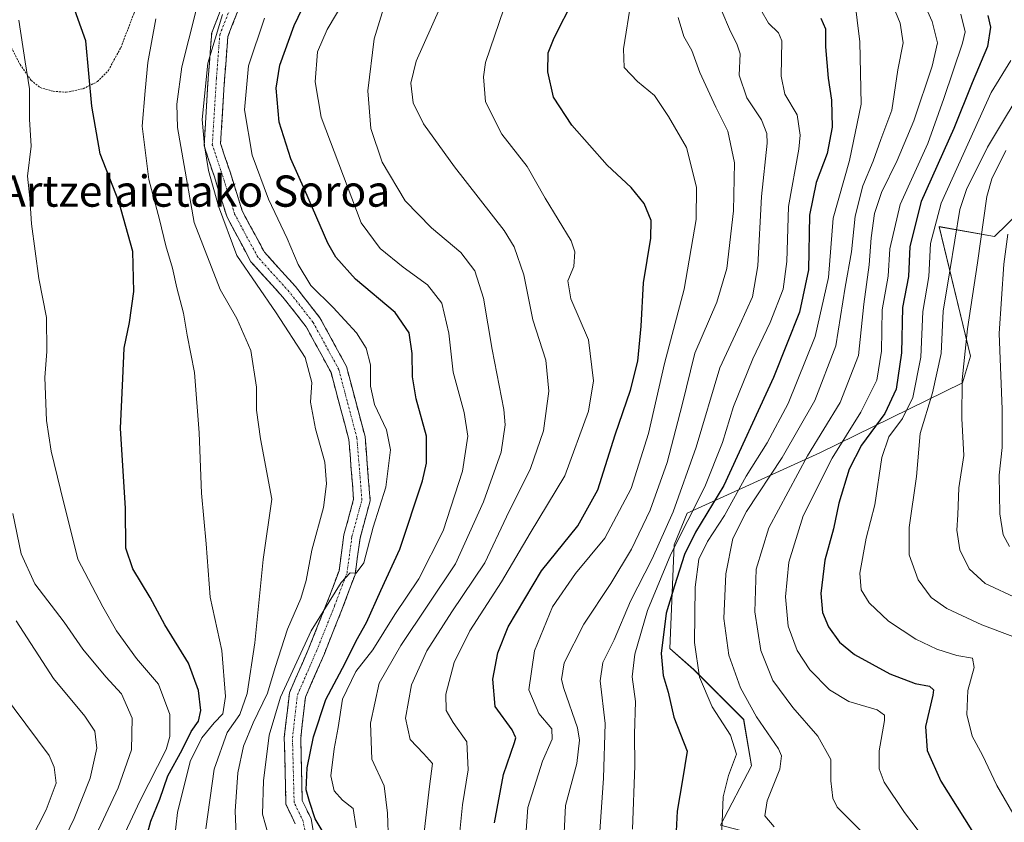
# Model space of a CAD drawing. Units: metres. Extents: x 593198 to 596627, y 4773024 to 4775384.
# Drawn here: x 593656 to 593908, y 4773527 to 4773733 of the extents above; entities that cross this region are included whole.
import ezdxf
from ezdxf.enums import TextEntityAlignment as Align

# ---------------------------------------------------------------- set-up
doc = ezdxf.new("R2010")
doc.units = ezdxf.units.M
doc.header["$MEASUREMENT"] = 0
for name, pattern in [('TRAZO_Y_PUNTO', [1, 0.5, -0.25, 0, -0.25]), ('TRAZOS', [0.75, 0.5, -0.25]), ('TRAZOSX2', [1.5, 1, -0.5])]:
    doc.linetypes.add(name, pattern=pattern)
for name, color, linetype, lineweight in [('Alambrada', 19, 'TRAZOS', 0), ('Arbolado forestal CxS', 92, 'Continuous', 0), ('Camino', 19, 'TRAZOSX2', 0), ('Camino Cxs', 19, 'Continuous', 0), ('Camino eje', 19, 'TRAZO_Y_PUNTO', 0), ('Curva de nivel maestra', 36, 'Continuous', 30), ('Curva de nivel normal', 36, 'Continuous', 0), ('Matorral CxS', 135, 'Continuous', 0), ('Texto cartográfico', 19, 'Continuous', 0)]:
    doc.layers.add(name, color=color, linetype=linetype, lineweight=lineweight)
doc.styles.add('Arial', font='txt', dxfattribs={"height": 0.2})

# ---------------------------------------------------------------- blocks, each defined once
blk = doc.blocks.new('*U152')
at = {"layer": 'Arbolado forestal CxS', "color": 92, "linetype": 'Continuous', "lineweight": 0}
blk.add_polyline3d([(593912.1687, 4773683.5977, 749.0184), (593905.7039, 4773677.2311, 744.7589), (593891.4797, 4773679.7651, 733.9286), (593899.4987, 4773646.6041, 742.4498), (593897.4839, 4773639.7443, 741.492), (593860.9379, 4773621.8261, 720.7924), (593826.9753, 4773606.3547, 699.7651), (593823.6687, 4773598.2711, 700.3959), (593822.5163, 4773571.6807, 702.8691), (593828.6463, 4773566.3151, 705.2117), (593841.4545, 4773553.5159, 708.0254), (593843.4355, 4773541.6291, 708.6996), (593835.5423, 4773526.4551, 705.8239)], dxfattribs=at)
blk = doc.blocks.new('*U183')
at = {"layer": 'Curva de nivel normal', "color": 36, "linetype": 'Continuous', "lineweight": 0}
blk.add_polyline3d([(593804.55, 4773523.63, 690), (593805.6, 4773538.47, 690), (593805.96, 4773552.52, 690), (593804.67, 4773563.42, 690), (593805.4, 4773568.14, 690), (593808.28, 4773573.91, 690), (593812.46, 4773583.84, 690), (593818, 4773594.69, 690), (593823.43, 4773606.74, 690), (593829.26, 4773623.27, 690), (593835.36, 4773643.6, 690), (593840.49, 4773654.63, 690), (593843.74, 4773661.82, 690), (593845.05, 4773669.73, 690), (593846.05, 4773687.48, 690), (593847.49, 4773701.14, 690), (593847.4, 4773703.66, 690), (593846.02, 4773707.14, 690), (593842.3, 4773712.75, 690), (593840.31, 4773718.56, 690), (593840.55, 4773724, 690), (593839.7, 4773726.57, 690), (593838.12, 4773729.72, 690), (593835.62, 4773735.56, 690)], dxfattribs=at)
blk = doc.blocks.new('*U188')
at = {"layer": 'Curva de nivel normal', "color": 36, "linetype": 'Continuous', "lineweight": 0}
blk.add_polyline3d([(593768.4, 4773521.45, 670), (593769.49, 4773531.68, 670), (593770.9, 4773540.59, 670), (593770.58, 4773547.78, 670), (593767.02, 4773552.71, 670), (593765.24, 4773555.83, 670), (593765.22, 4773559.98, 670), (593767.34, 4773568.15, 670), (593771.32, 4773576.22, 670), (593779.46, 4773588.78, 670), (593786.81, 4773601.29, 670), (593795.63, 4773615.93, 670), (593801.72, 4773632.54, 670), (593803.03, 4773640.24, 670), (593801.71, 4773650.81, 670), (593797.19, 4773661.32, 670), (593796.45, 4773665.91, 670), (593797.94, 4773669.57, 670), (593798.18, 4773673.33, 670), (593797.26, 4773676.1, 670), (593790.64, 4773687.04, 670), (593786.03, 4773695.16, 670), (593779.54, 4773703.42, 670), (593775.38, 4773711.73, 670), (593774.87, 4773718.15, 670), (593775.36, 4773721.85, 670), (593780.01, 4773735.54, 670)], dxfattribs=at)
blk = doc.blocks.new('*U191')
at = {"layer": 'Curva de nivel normal', "color": 36, "linetype": 'Continuous', "lineweight": 0}
blk.add_polyline3d([(593795.23, 4773519.31, 685), (593795.81, 4773531.46, 685), (593798.75, 4773542.28, 685), (593799.43, 4773548.23, 685), (593798.94, 4773551.37, 685), (593795.39, 4773561.46, 685), (593794.81, 4773563.79, 685), (593795.48, 4773568.02, 685), (593800.52, 4773577.96, 685), (593807.47, 4773588.36, 685), (593812.72, 4773597.15, 685), (593817.51, 4773607.12, 685), (593821.89, 4773619.33, 685), (593825.72, 4773634.09, 685), (593828.98, 4773647.33, 685), (593834.58, 4773660.45, 685), (593837.13, 4773669.06, 685), (593838.86, 4773683.81, 685), (593839.09, 4773696.14, 685), (593837.39, 4773704.23, 685), (593834.3, 4773710.41, 685), (593830.25, 4773719.26, 685), (593828.21, 4773724.89, 685), (593826.09, 4773728.44, 685), (593824.65, 4773733.33, 685)], dxfattribs=at)
blk = doc.blocks.new('*U194')
at = {"layer": 'Curva de nivel normal', "color": 36, "linetype": 'Continuous', "lineweight": 0}
blk.add_polyline3d([(593909.55, 4773597.81, 745), (593907.92, 4773600.81, 745), (593907.01, 4773606.18, 745), (593906.86, 4773616.13, 745), (593907.65, 4773623.18, 745), (593907.61, 4773632.98, 745), (593906.86, 4773652.44, 745), (593908.09, 4773670.14, 745), (593909.09, 4773677.81, 745)], dxfattribs=at)
blk = doc.blocks.new('*U196')
at = {"layer": 'Curva de nivel normal', "color": 36, "linetype": 'Continuous', "lineweight": 0}
blk.add_polyline3d([(593681.12, 4773520.38, 620), (593686.93, 4773532.81, 620), (593693.55, 4773545.82, 620), (593694.52, 4773549.19, 620), (593694.52, 4773554.83, 620), (593691.62, 4773562.53, 620), (593686, 4773569.16, 620), (593680.85, 4773576.2, 620), (593677.34, 4773582.35, 620), (593670.92, 4773594.58, 620), (593666.53, 4773612.45, 620), (593664.09, 4773622.29, 620), (593662.93, 4773630.1, 620), (593662.52, 4773641.14, 620), (593662.99, 4773647.81, 620), (593662.94, 4773656.48, 620), (593660.92, 4773666.48, 620), (593659.08, 4773680.48, 620), (593658.62, 4773687.04, 620), (593658.06, 4773692.71, 620), (593658.97, 4773700.38, 620), (593658.54, 4773707.32, 620), (593658.57, 4773715.05, 620), (593657.42, 4773721.97, 620), (593655.82, 4773732.64, 620)], dxfattribs=at)
blk = doc.blocks.new('*U197')
at = {"layer": 'Curva de nivel normal', "color": 36, "linetype": 'Continuous', "lineweight": 0}
blk.add_polyline3d([(593845.84, 4773735.34, 695), (593847.83, 4773731.91, 695), (593850.38, 4773729.42, 695), (593851.26, 4773727.34, 695), (593851.09, 4773718.36, 695), (593852.03, 4773713.68, 695), (593855.15, 4773708.4, 695), (593855.92, 4773703.21, 695), (593855.58, 4773699.66, 695), (593852.97, 4773684.9, 695), (593852.47, 4773670.81, 695), (593851.54, 4773663.77, 695), (593848.25, 4773655.18, 695), (593843.83, 4773645.94, 695), (593838.82, 4773633.7, 695), (593836, 4773624.44, 695), (593831.55, 4773613.15, 695), (593822.83, 4773595.88, 695), (593816.85, 4773581.41, 695), (593813.59, 4773570.22, 695), (593812.94, 4773564.48, 695), (593813.72, 4773558.14, 695), (593813.52, 4773549.78, 695), (593813.59, 4773541.67, 695), (593812.98, 4773525.45, 695)], dxfattribs=at)
blk = doc.blocks.new('*U199')
at = {"layer": 'Curva de nivel normal', "color": 36, "linetype": 'Continuous', "lineweight": 0}
blk.add_polyline3d([(593655.13, 4773578.76, 610), (593664.74, 4773564.02, 610), (593672.78, 4773554.35, 610), (593675.28, 4773550.54, 610), (593675.78, 4773546.15, 610), (593674.09, 4773538.49, 610), (593670, 4773528.15, 610), (593664.48, 4773516.63, 610)], dxfattribs=at)
blk = doc.blocks.new('*U201')
at = {"layer": 'Curva de nivel normal', "color": 36, "linetype": 'Continuous', "lineweight": 0}
blk.add_polyline3d([(593914.8, 4773718.33, 735), (593903.87, 4773700.14, 735), (593898.48, 4773689.33, 735), (593896.8, 4773684.14, 735), (593894.26, 4773668.48, 735), (593892.5, 4773658.14, 735), (593892.02, 4773647.26, 735), (593889.81, 4773637.24, 735), (593886.64, 4773626.75, 735), (593885.69, 4773615.77, 735), (593883.8, 4773602.7, 735), (593883.83, 4773595.7, 735), (593886.12, 4773589.29, 735), (593889.43, 4773584.77, 735), (593893.46, 4773581.92, 735), (593902.43, 4773577.73, 735), (593910.4, 4773574.76, 735)], dxfattribs=at)
blk = doc.blocks.new('*U202')
at = {"layer": 'Curva de nivel normal', "color": 36, "linetype": 'Continuous', "lineweight": 0}
blk.add_polyline3d([(593908.59, 4773699.32, 740), (593904.99, 4773692.01, 740), (593903.72, 4773687.53, 740), (593901.37, 4773670.5, 740), (593898.77, 4773653.58, 740), (593897.41, 4773640.54, 740), (593897.33, 4773630.66, 740), (593897.81, 4773621.14, 740), (593896.56, 4773612.86, 740), (593896.26, 4773605.94, 740), (593896.06, 4773602.02, 740), (593896.83, 4773596.94, 740), (593899.17, 4773592.09, 740), (593903.29, 4773588.36, 740), (593911.73, 4773584.44, 740)], dxfattribs=at)
blk = doc.blocks.new('*U211')
at = {"layer": 'Curva de nivel normal', "color": 36, "linetype": 'Continuous', "lineweight": 0}
blk.add_polyline3d([(593884.9, 4773743.02, 715), (593889.7, 4773732.36, 715), (593891.06, 4773726.89, 715), (593889.73, 4773720.89, 715), (593885.04, 4773706.92, 715), (593880.79, 4773696.72, 715), (593876.73, 4773688.56, 715), (593874.93, 4773683.14, 715), (593874.09, 4773676.91, 715), (593873.63, 4773670.02, 715), (593872.21, 4773659.89, 715), (593870.85, 4773646.76, 715), (593866.2, 4773634.72, 715), (593857.82, 4773621.02, 715), (593847.9, 4773602.64, 715), (593844.62, 4773592, 715), (593844.32, 4773581.07, 715), (593845.81, 4773571.22, 715), (593848.95, 4773563.49, 715), (593854.04, 4773556.57, 715), (593860.47, 4773549.21, 715), (593863.76, 4773543.27, 715), (593863.75, 4773537.78, 715), (593864.31, 4773533.33, 715), (593865.38, 4773531.03, 715), (593871.81, 4773524.68, 715)], dxfattribs=at)
blk = doc.blocks.new('*U212')
at = {"layer": 'Curva de nivel normal', "color": 36, "linetype": 'Continuous', "lineweight": 0}
blk.add_polyline3d([(593878.56, 4773739.27, 710), (593881.56, 4773731.9, 710), (593882.33, 4773726.9, 710), (593880.97, 4773719.91, 710), (593879.4, 4773709.63, 710), (593876.55, 4773702.1, 710), (593874.62, 4773696.58, 710), (593871.98, 4773690.26, 710), (593870.01, 4773682.42, 710), (593869.06, 4773673.35, 710), (593867.42, 4773664.23, 710), (593865.07, 4773649.21, 710), (593859.67, 4773635.25, 710), (593851.3, 4773620.6, 710), (593842.16, 4773606.82, 710), (593838.64, 4773599.9, 710), (593836.88, 4773590.81, 710), (593836.38, 4773579.4, 710), (593837.62, 4773569.98, 710), (593840.64, 4773561.66, 710), (593844.78, 4773554.22, 710), (593850.34, 4773546.04, 710), (593851.17, 4773544.25, 710), (593850.7, 4773540.8, 710), (593847.46, 4773532.72, 710), (593846.89, 4773528.83, 710), (593849.28, 4773526.05, 710)], dxfattribs=at)
blk = doc.blocks.new('*U215')
at = {"layer": 'Curva de nivel normal', "color": 36, "linetype": 'Continuous', "lineweight": 0}
blk.add_polyline3d([(593785.55, 4773522.7, 680), (593786.15, 4773530.97, 680), (593789.96, 4773542.82, 680), (593792.4, 4773548.49, 680), (593792.37, 4773551.15, 680), (593789.04, 4773555.06, 680), (593786.42, 4773561.11, 680), (593787.92, 4773571.11, 680), (593792.52, 4773582.37, 680), (593798.4, 4773590.91, 680), (593805.94, 4773599.96, 680), (593812.67, 4773612.69, 680), (593817.09, 4773626.82, 680), (593821.14, 4773644.73, 680), (593826.18, 4773663.75, 680), (593829.28, 4773681.63, 680), (593829.4, 4773689.88, 680), (593826.78, 4773700.02, 680), (593822.17, 4773707.99, 680), (593818.66, 4773713.34, 680), (593814.28, 4773716.94, 680), (593810.86, 4773720.51, 680), (593810.66, 4773725.29, 680), (593812.66, 4773737.65, 680)], dxfattribs=at)
blk = doc.blocks.new('*U216')
at = {"layer": 'Curva de nivel normal', "color": 36, "linetype": 'Continuous', "lineweight": 0}
blk.add_polyline3d([(593759.48, 4773523.17, 665), (593761.04, 4773536.34, 665), (593761.76, 4773542.25, 665), (593759.49, 4773544.8, 665), (593756.07, 4773548.43, 665), (593754.82, 4773553.84, 665), (593756.37, 4773562.43, 665), (593760.29, 4773571.07, 665), (593766.76, 4773581.13, 665), (593775.13, 4773593.61, 665), (593780.72, 4773605.45, 665), (593786.85, 4773617.84, 665), (593790.16, 4773627.43, 665), (593791.53, 4773637.62, 665), (593790.76, 4773645.57, 665), (593787.45, 4773655.91, 665), (593785.12, 4773667.47, 665), (593782.71, 4773674.56, 665), (593780.14, 4773678.82, 665), (593767.42, 4773695.1, 665), (593759.45, 4773706.13, 665), (593756.8, 4773711.5, 665), (593756.23, 4773716.55, 665), (593757.6, 4773722.2, 665), (593763.65, 4773735.7, 665)], dxfattribs=at)
blk = doc.blocks.new('*U220')
at = {"layer": 'Curva de nivel normal', "color": 36, "linetype": 'Continuous', "lineweight": 0}
blk.add_polyline3d([(593869.21, 4773743.2, 705), (593871.19, 4773727.14, 705), (593871.5, 4773711.14, 705), (593868.53, 4773696.7, 705), (593864.4, 4773681.95, 705), (593863.14, 4773666.72, 705), (593859.78, 4773651.66, 705), (593852.81, 4773634.46, 705), (593847.47, 4773624.36, 705), (593842.07, 4773615.86, 705), (593836.51, 4773605.77, 705), (593832.23, 4773599.15, 705), (593829.99, 4773594.62, 705), (593829.02, 4773587.44, 705), (593828.88, 4773573.24, 705), (593830.16, 4773564.39, 705), (593833.36, 4773556.78, 705), (593838.06, 4773549.53, 705), (593839.59, 4773544.65, 705), (593837.59, 4773539.18, 705), (593836.17, 4773533.67, 705), (593835.83, 4773525.19, 705)], dxfattribs=at)
blk = doc.blocks.new('*U221')
at = {"layer": 'Curva de nivel normal', "color": 36, "linetype": 'Continuous', "lineweight": 0}
blk.add_polyline3d([(593711.46, 4773523.95, 640), (593711.22, 4773530.02, 640), (593711.92, 4773539.82, 640), (593713.36, 4773546.7, 640), (593715.86, 4773552.69, 640), (593719.55, 4773560.24, 640), (593721.5, 4773566.85, 640), (593724.67, 4773576.69, 640), (593728.06, 4773584.51, 640), (593729.46, 4773589.16, 640), (593730.9, 4773596.89, 640), (593733.86, 4773607.84, 640), (593734.66, 4773613.88, 640), (593734.24, 4773619.41, 640), (593731.8, 4773628, 640), (593730.54, 4773634.78, 640), (593730.9, 4773639.89, 640), (593729.19, 4773646.21, 640), (593721.71, 4773657.73, 640), (593711.64, 4773672.34, 640), (593707.01, 4773685.02, 640), (593704.38, 4773694.16, 640), (593703.38, 4773700.47, 640), (593702.76, 4773707.21, 640), (593704.26, 4773721.66, 640), (593708, 4773734.1, 640)], dxfattribs=at)
blk = doc.blocks.new('*U227')
at = {"layer": 'Curva de nivel normal', "color": 36, "linetype": 'Continuous', "lineweight": 0}
blk.add_polyline3d([(593703.75, 4773525.49, 635), (593705.82, 4773540.82, 635), (593709.2, 4773550.15, 635), (593712.41, 4773554.84, 635), (593714.33, 4773560.22, 635), (593716.24, 4773573.17, 635), (593718.43, 4773594.49, 635), (593720.59, 4773609.96, 635), (593717.76, 4773625.38, 635), (593716.68, 4773632.77, 635), (593716.74, 4773638.69, 635), (593715.28, 4773648.06, 635), (593711.67, 4773656.21, 635), (593707.37, 4773663.66, 635), (593700.7, 4773680.84, 635), (593696.51, 4773705.19, 635), (593696.33, 4773711.17, 635), (593697.55, 4773720.67, 635), (593701.18, 4773734.9, 635)], dxfattribs=at)
blk = doc.blocks.new('*U229')
at = {"layer": 'Curva de nivel normal', "color": 36, "linetype": 'Continuous', "lineweight": 0}
blk.add_polyline3d([(593674.93, 4773522.5, 615), (593681.26, 4773535.98, 615), (593684.67, 4773545.77, 615), (593684.82, 4773553.85, 615), (593682.09, 4773560.11, 615), (593678.12, 4773564.48, 615), (593672.2, 4773571.56, 615), (593667.44, 4773578.46, 615), (593659.94, 4773588.25, 615), (593656.45, 4773595.97, 615), (593654.27, 4773606.25, 615)], dxfattribs=at)
blk = doc.blocks.new('*U234')
at = {"layer": 'Curva de nivel normal', "color": 36, "linetype": 'Continuous', "lineweight": 0}
blk.add_polyline3d([(593651.64, 4773560.33, 605), (593663.59, 4773544.32, 605), (593664.92, 4773541.28, 605), (593665.41, 4773537.22, 605), (593662.88, 4773530.41, 605), (593655.1, 4773515.18, 605)], dxfattribs=at)
blk = doc.blocks.new('*U243')
at = {"layer": 'Curva de nivel normal', "color": 36, "linetype": 'Continuous', "lineweight": 0}
blk.add_polyline3d([(593909.86, 4773722.37, 730), (593904.87, 4773714.1, 730), (593900.47, 4773704.48, 730), (593892, 4773685.81, 730), (593889.32, 4773675.47, 730), (593888.85, 4773666.97, 730), (593887.37, 4773658.02, 730), (593886.86, 4773646.3, 730), (593884.81, 4773636.02, 730), (593882.11, 4773630.6, 730), (593878.65, 4773625.96, 730), (593876.84, 4773620.6, 730), (593875.02, 4773608.48, 730), (593872.81, 4773599.94, 730), (593871.24, 4773590.97, 730), (593871.54, 4773586.75, 730), (593873.57, 4773583.39, 730), (593878.54, 4773578.7, 730), (593885.56, 4773574.12, 730), (593890.91, 4773571.53, 730), (593896.03, 4773569.91, 730), (593900.08, 4773569.24, 730), (593900.51, 4773566.8, 730), (593898.88, 4773560.95, 730), (593898.62, 4773554.82, 730), (593900, 4773549.22, 730), (593902.65, 4773544.4, 730), (593906.3, 4773536.65, 730), (593911.3, 4773527.91, 730)], dxfattribs=at)
blk = doc.blocks.new('*U244')
at = {"layer": 'Curva de nivel normal', "color": 36, "linetype": 'Continuous', "lineweight": 0}
blk.add_polyline3d([(593742.25, 4773525.79, 655), (593741.48, 4773530.71, 655), (593738.68, 4773532.84, 655), (593736.57, 4773535.21, 655), (593735.77, 4773539.06, 655), (593736.57, 4773546.04, 655), (593737.59, 4773551.49, 655), (593738.68, 4773558.76, 655), (593742.12, 4773565.81, 655), (593746.47, 4773571.38, 655), (593752.15, 4773580.41, 655), (593758.23, 4773589.55, 655), (593764.54, 4773601.83, 655), (593769.48, 4773617.14, 655), (593770.83, 4773626.14, 655), (593769.84, 4773632.14, 655), (593767.09, 4773642.48, 655), (593765.96, 4773652.48, 655), (593764.2, 4773660.14, 655), (593760.51, 4773664.9, 655), (593754.3, 4773669.38, 655), (593748.38, 4773674.15, 655), (593743.53, 4773680.75, 655), (593733.24, 4773707.85, 655), (593731.76, 4773716.87, 655), (593732.36, 4773724.52, 655), (593734.8, 4773730.29, 655), (593739.57, 4773738.38, 655)], dxfattribs=at)
blk = doc.blocks.new('*U252')
at = {"layer": 'Curva de nivel normal', "color": 36, "linetype": 'Continuous', "lineweight": 0}
blk.add_polyline3d([(593897.06, 4773734.17, 720), (593898.14, 4773729.65, 720), (593897.51, 4773726.79, 720), (593892.71, 4773712.58, 720), (593888.59, 4773701.04, 720), (593881.49, 4773685.46, 720), (593878.86, 4773674.1, 720), (593878.43, 4773667.11, 720), (593876.91, 4773658.44, 720), (593876.76, 4773647.85, 720), (593875.55, 4773640.48, 720), (593871.47, 4773632.23, 720), (593864.08, 4773620.5, 720), (593856.65, 4773605.66, 720), (593853.06, 4773593.85, 720), (593852.16, 4773584.98, 720), (593852.88, 4773577.43, 720), (593855.16, 4773571.18, 720), (593858.38, 4773566.24, 720), (593863.39, 4773561.08, 720), (593868.41, 4773558.1, 720), (593875.6, 4773555.97, 720), (593877.51, 4773554.66, 720), (593877.51, 4773553.23, 720), (593876.12, 4773545.51, 720), (593876.12, 4773540.92, 720), (593877.46, 4773537.46, 720), (593882.64, 4773529.66, 720), (593897.16, 4773510.54, 720)], dxfattribs=at)
blk = doc.blocks.new('*U255')
at = {"layer": 'Curva de nivel normal', "color": 36, "linetype": 'Continuous', "lineweight": 0}
blk.add_polyline3d([(593750.54, 4773522.16, 660), (593750.26, 4773529.5, 660), (593749.38, 4773536.49, 660), (593746.23, 4773543.38, 660), (593745.92, 4773552.6, 660), (593748.14, 4773562.87, 660), (593753.62, 4773572.49, 660), (593767.67, 4773593.43, 660), (593774.8, 4773609.29, 660), (593779.34, 4773622.02, 660), (593780.34, 4773629.01, 660), (593780.03, 4773632.95, 660), (593777.08, 4773648.26, 660), (593774.79, 4773661.48, 660), (593772.6, 4773668.44, 660), (593769.03, 4773673.15, 660), (593761.48, 4773679.46, 660), (593754.74, 4773686.4, 660), (593748.9, 4773696.26, 660), (593746.01, 4773704.91, 660), (593745.24, 4773714.55, 660), (593746.84, 4773727.91, 660), (593750.23, 4773739.05, 660)], dxfattribs=at)
blk = doc.blocks.new('*U259')
at = {"layer": 'Curva de nivel normal', "color": 36, "linetype": 'Continuous', "lineweight": 0}
blk.add_polyline3d([(593719.76, 4773523.81, 645), (593718.23, 4773529.24, 645), (593718.45, 4773537.8, 645), (593719.92, 4773549.49, 645), (593722.88, 4773559.25, 645), (593730.7, 4773576.21, 645), (593738.36, 4773588.65, 645), (593740.67, 4773591.07, 645), (593742.2, 4773591, 645), (593744.16, 4773593.66, 645), (593746.61, 4773602.8, 645), (593749.84, 4773613.04, 645), (593751.01, 4773622.58, 645), (593749.98, 4773627.7, 645), (593746.93, 4773634.21, 645), (593745.89, 4773638.9, 645), (593745.87, 4773644.41, 645), (593744.81, 4773648.65, 645), (593742.28, 4773652.6, 645), (593736.29, 4773659.06, 645), (593730.61, 4773664.73, 645), (593727.37, 4773670.05, 645), (593724.59, 4773676.7, 645), (593719.78, 4773686.84, 645), (593715.63, 4773698.07, 645), (593713.65, 4773709.66, 645), (593714.65, 4773720.97, 645), (593718.78, 4773733.14, 645)], dxfattribs=at)
blk = doc.blocks.new('*U262')
at = {"layer": 'Curva de nivel normal', "color": 36, "linetype": 'Continuous', "lineweight": 0}
blk.add_polyline3d([(593695.64, 4773522.15, 630), (593696.48, 4773529.7, 630), (593699.75, 4773542.72, 630), (593702.67, 4773548.85, 630), (593705.89, 4773552.69, 630), (593708.06, 4773554.99, 630), (593708.72, 4773559.38, 630), (593707.86, 4773571.22, 630), (593704.82, 4773584.84, 630), (593703.82, 4773598.49, 630), (593702.58, 4773611.49, 630), (593702.02, 4773626.96, 630), (593700.8, 4773642.38, 630), (593698.95, 4773651.99, 630), (593697.98, 4773657.58, 630), (593696.28, 4773664.06, 630), (593695.23, 4773669.11, 630), (593693.49, 4773674.83, 630), (593691.86, 4773681.56, 630), (593689.11, 4773691.83, 630), (593687.44, 4773705.48, 630), (593688.18, 4773714.54, 630), (593688.89, 4773721.85, 630), (593690.92, 4773733, 630)], dxfattribs=at)
blk = doc.blocks.new('*U269')
at = {"layer": 'Curva de nivel maestra', "color": 36, "linetype": 'Continuous', "lineweight": 30}
blk.add_polyline3d([(593687.63, 4773519.92, 625), (593689.66, 4773527.5, 625), (593691.94, 4773533.07, 625), (593693.98, 4773539.05, 625), (593697.64, 4773545.73, 625), (593699.97, 4773550.44, 625), (593701.83, 4773553.13, 625), (593702.41, 4773555.84, 625), (593701.84, 4773560.93, 625), (593699.26, 4773567.97, 625), (593693.19, 4773577.76, 625), (593689.49, 4773584.77, 625), (593685, 4773592.14, 625), (593683.22, 4773597.45, 625), (593683.18, 4773607.57, 625), (593681.91, 4773628.18, 625), (593682.44, 4773640.86, 625), (593682.85, 4773648.6, 625), (593684.2, 4773655.25, 625), (593685.32, 4773663.17, 625), (593684.99, 4773673.4, 625), (593681.41, 4773686.19, 625), (593676.65, 4773698.44, 625), (593674.54, 4773710.62, 625), (593673.01, 4773727.41, 625), (593669.01, 4773738.64, 625)], dxfattribs=at)
blk = doc.blocks.new('*U271')
at = {"layer": 'Curva de nivel maestra', "color": 36, "linetype": 'Continuous', "lineweight": 30}
blk.add_polyline3d([(593861.22, 4773733.14, 700), (593862.39, 4773730.48, 700), (593862.44, 4773725.81, 700), (593863.1, 4773717.81, 700), (593863.98, 4773712.18, 700), (593864.12, 4773705.29, 700), (593862.82, 4773698.51, 700), (593859.98, 4773691.1, 700), (593858.28, 4773682.7, 700), (593858.04, 4773668.68, 700), (593855.78, 4773657.87, 700), (593849.08, 4773641.14, 700), (593836.39, 4773613.48, 700), (593829.09, 4773601.49, 700), (593826.27, 4773595.82, 700), (593823.71, 4773587.72, 700), (593821.63, 4773580.77, 700), (593820.36, 4773570.39, 700), (593820.85, 4773564.82, 700), (593822.1, 4773560.49, 700), (593823.57, 4773554.15, 700), (593826.95, 4773545.38, 700), (593825.8, 4773538.08, 700), (593824.39, 4773530.05, 700), (593823.88, 4773519.82, 700)], dxfattribs=at)
blk = doc.blocks.new('*U272')
at = {"layer": 'Curva de nivel maestra', "color": 36, "linetype": 'Continuous', "lineweight": 30}
blk.add_polyline3d([(593777.66, 4773527.02, 675), (593779.98, 4773539.46, 675), (593782.77, 4773547.6, 675), (593783.11, 4773548.84, 675), (593782.14, 4773550.85, 675), (593777.85, 4773556.81, 675), (593777.23, 4773563.82, 675), (593778.49, 4773570.58, 675), (593781.16, 4773577.22, 675), (593789.66, 4773591.64, 675), (593799.02, 4773603.12, 675), (593804.14, 4773612.38, 675), (593808.52, 4773626.4, 675), (593812.48, 4773637.88, 675), (593814.33, 4773645.34, 675), (593815.18, 4773654.27, 675), (593815.81, 4773665.34, 675), (593817.68, 4773676.81, 675), (593817.8, 4773681.34, 675), (593815.95, 4773685.73, 675), (593812.61, 4773689.82, 675), (593806.51, 4773695.52, 675), (593797.49, 4773705.8, 675), (593792.79, 4773712.98, 675), (593791.28, 4773719.4, 675), (593791.38, 4773724.29, 675), (593792.95, 4773728.14, 675), (593797.94, 4773738.16, 675)], dxfattribs=at)
blk = doc.blocks.new('*U275')
at = {"layer": 'Curva de nivel maestra', "color": 36, "linetype": 'Continuous', "lineweight": 30}
blk.add_polyline3d([(593734.32, 4773523.83, 650), (593731.72, 4773528.08, 650), (593730.29, 4773532.48, 650), (593729.39, 4773535.52, 650), (593729.68, 4773541.15, 650), (593731.27, 4773549.1, 650), (593734.42, 4773558.62, 650), (593739.42, 4773567.97, 650), (593742.22, 4773573.67, 650), (593744.85, 4773578.34, 650), (593748.57, 4773586.57, 650), (593753.38, 4773597.15, 650), (593759.23, 4773614.63, 650), (593760.23, 4773619.15, 650), (593760.25, 4773626.08, 650), (593757.58, 4773635.63, 650), (593756.61, 4773641.26, 650), (593756.6, 4773647.26, 650), (593755.78, 4773652.59, 650), (593752.25, 4773657.81, 650), (593742.04, 4773666.31, 650), (593736.99, 4773671.97, 650), (593734.95, 4773675.53, 650), (593729.09, 4773689.1, 650), (593725.49, 4773697.17, 650), (593722.52, 4773706.53, 650), (593721.7, 4773715.24, 650), (593722.64, 4773721.14, 650), (593726.35, 4773731.33, 650), (593732.35, 4773743.81, 650)], dxfattribs=at)
blk = doc.blocks.new('*U279')
at = {"layer": 'Curva de nivel maestra', "color": 36, "linetype": 'Continuous', "lineweight": 30}
blk.add_polyline3d([(593903.94, 4773733.89, 725), (593904.68, 4773730.86, 725), (593903.88, 4773725.96, 725), (593899.98, 4773716.6, 725), (593895.24, 4773704.92, 725), (593886.9, 4773686.25, 725), (593884.04, 4773674.72, 725), (593883.64, 4773666.99, 725), (593882.1, 4773659.09, 725), (593881.87, 4773647.45, 725), (593880.53, 4773638.1, 725), (593877.61, 4773631.88, 725), (593871.66, 4773623.81, 725), (593868.49, 4773617.68, 725), (593865.83, 4773608.96, 725), (593864.46, 4773602.32, 725), (593862.26, 4773594.35, 725), (593861.22, 4773585.79, 725), (593861.65, 4773580.94, 725), (593863.17, 4773577.3, 725), (593865.96, 4773573.32, 725), (593869.86, 4773570.21, 725), (593878.85, 4773565.21, 725), (593885.4, 4773562.76, 725), (593889.08, 4773562.1, 725), (593890.04, 4773561.15, 725), (593889.91, 4773559.74, 725), (593888.01, 4773551.76, 725), (593888.44, 4773545.57, 725), (593891.97, 4773537.75, 725), (593902.2, 4773521.43, 725)], dxfattribs=at)

msp = doc.modelspace()

# ---------------------------------------------------------------- linework, layer by layer
at = {"layer": 'Alambrada', "color": 19, "linetype": 'TRAZOS', "lineweight": 0}
for points in [[(593667.98, 4773714.18, 622.87), (593672.3, 4773715.11, 624.3), (593676.01, 4773716.93, 625.37), (593678.76, 4773719.8, 626.31), (593681.92, 4773725.57, 627.09), (593685.27, 4773734.25, 627.71), (593689.05, 4773745.32, 628.95), (593693.46, 4773752.96, 629.84), (593696.24, 4773758.88, 630.5), (593697.71, 4773762.99, 630.6), (593698.92, 4773768.22, 630.96), (593699.41, 4773773.51, 630.7), (593699.37, 4773776.8, 630.74), (593698.9, 4773780, 630.67), (593697.91, 4773783.35, 630.6), (593696.17, 4773786.4, 630.7), (593694.05, 4773788.61, 630.24), (593691.05, 4773791.13, 629.65), (593685.88, 4773794.13, 628.46), (593677.96, 4773796.83, 626.67), (593672.57, 4773797.91, 625.86), (593667.5, 4773798.61, 625.42), (593660.56, 4773798.63, 624.83), (593652.01, 4773796.68, 623.77)], [(593653.26, 4773726.97, 617.36), (593656.14, 4773721.31, 619.05), (593659.01, 4773717.24, 620.01), (593661.26, 4773715.4, 621), (593664.62, 4773714.46, 621.89), (593667.98, 4773714.18, 622.87)]]:
    msp.add_polyline3d(points, dxfattribs=at)
at = {"layer": 'Arbolado forestal CxS', "color": 92, "linetype": 'Continuous', "lineweight": 0}
msp.add_polyline3d([(593912.17, 4773683.6, 749.02), (593905.7, 4773677.23, 744.76), (593891.48, 4773679.77, 733.93), (593899.5, 4773646.6, 742.45), (593897.48, 4773639.74, 741.49), (593860.94, 4773621.83, 720.79), (593826.98, 4773606.35, 699.77), (593823.67, 4773598.27, 700.4), (593822.52, 4773571.68, 702.87), (593828.65, 4773566.32, 705.21), (593841.45, 4773553.52, 708.03), (593843.44, 4773541.63, 708.7), (593835.54, 4773526.46, 705.82)], dxfattribs=at)
at = {"layer": 'Camino', "color": 19, "linetype": 'TRAZOSX2', "lineweight": 0}
for points in [[(593726.64, 4773526.76), (593724.25, 4773531.77), (593723.81, 4773548.88), (593725.13, 4773560.34), (593730.11, 4773571.82), (593734.75, 4773583.41), (593737.83, 4773591.64), (593739.09, 4773600.85), (593741.57, 4773609.94), (593740.34, 4773625.27), (593735.8, 4773642.41), (593729.44, 4773654.1), (593723.46, 4773661.73), (593715.29, 4773670.76), (593709.15, 4773682.16), (593705.92, 4773692.5), (593703.26, 4773700.49), (593704.34, 4773717.84), (593705.22, 4773729.39), (593709.12, 4773739.38)], [(593713.07, 4773737.92), (593709.36, 4773728.44), (593708.53, 4773717.55), (593707.5, 4773701.04), (593709.92, 4773693.79), (593713.04, 4773683.8), (593718.75, 4773673.2), (593726.67, 4773664.44), (593732.96, 4773656.41), (593739.73, 4773643.97), (593744.5, 4773625.98), (593745.81, 4773609.55), (593743.21, 4773600.01), (593741.93, 4773590.6), (593738.67, 4773581.89), (593733.99, 4773570.2), (593729.23, 4773559.24), (593728.02, 4773548.69), (593728.42, 4773532.78), (593730.68, 4773528.05), (593732.5, 4773517.63)]]:
    msp.add_lwpolyline(points, dxfattribs=at)
at = {"layer": 'Camino Cxs', "color": 19, "linetype": 'Continuous', "lineweight": 0}
for points in [[(593726.64, 4773526.76, 648.8), (593725.45, 4773529.27, 648.79), (593724.25, 4773531.77, 648.54), (593724.14, 4773536.05, 648.63), (593724.03, 4773540.33, 648.2), (593723.92, 4773544.6, 647.53), (593723.81, 4773548.88, 647.25), (593724.25, 4773552.7, 647.31), (593724.69, 4773556.52, 646.91), (593725.13, 4773560.34, 646.14), (593726.79, 4773564.17, 646.33), (593728.45, 4773567.99, 645.78), (593730.11, 4773571.82, 645.6), (593731.66, 4773575.68, 645.78), (593733.2, 4773579.55, 644.94), (593734.75, 4773583.41, 644.1), (593736.29, 4773587.52, 644.06), (593737.83, 4773591.64, 643.65), (593738.46, 4773596.24, 643.2), (593739.09, 4773600.85, 643.03), (593740.33, 4773605.4, 643.22), (593741.57, 4773609.94, 643.32), (593741.26, 4773613.77, 642.75), (593740.96, 4773617.6, 642.19), (593740.65, 4773621.44, 642.25), (593740.34, 4773625.27, 642.44), (593739.21, 4773629.55, 642.5), (593738.07, 4773633.84, 642.5), (593736.94, 4773638.12, 642.44), (593735.8, 4773642.41, 641.72), (593733.68, 4773646.3, 641.16), (593731.56, 4773650.2, 641.28), (593729.44, 4773654.1, 641.29), (593726.45, 4773657.91, 641.12), (593723.46, 4773661.73, 640.77), (593720.74, 4773664.74, 640.78), (593718.02, 4773667.75, 640.67), (593715.29, 4773670.76, 640.47), (593713.25, 4773674.56, 640.51), (593711.2, 4773678.36, 640.43), (593709.15, 4773682.16, 639.84), (593708.07, 4773685.61, 639.75), (593707, 4773689.05, 640), (593705.92, 4773692.5, 640.17), (593704.59, 4773696.49, 639.81), (593703.26, 4773700.49, 639.59), (593703.53, 4773704.82, 639.94), (593703.8, 4773709.16, 639.61), (593704.07, 4773713.5, 640), (593704.34, 4773717.84, 639.97), (593704.63, 4773721.69, 639.8), (593704.92, 4773725.54, 639.42), (593705.22, 4773729.39, 638.84), (593706.52, 4773732.72, 638.89), (593707.82, 4773736.05, 638.73)], [(593711.83, 4773734.76, 640.54), (593710.59, 4773731.6, 640.42), (593709.36, 4773728.44, 640.61), (593709.08, 4773724.81, 641.26), (593708.81, 4773721.18, 641.75), (593708.53, 4773717.55, 641.94), (593708.28, 4773713.42, 641.74), (593708.02, 4773709.3, 641.58), (593707.76, 4773705.17, 641.38), (593707.5, 4773701.04, 641.18), (593708.71, 4773697.41, 641.42), (593709.92, 4773693.79, 640.78), (593710.96, 4773690.46, 640.51), (593712, 4773687.13, 640.64), (593713.04, 4773683.8, 640.72), (593714.94, 4773680.27, 640.72), (593716.85, 4773676.73, 640.76), (593718.75, 4773673.2, 640.99), (593721.39, 4773670.28, 641.02), (593724.03, 4773667.36, 642.02), (593726.67, 4773664.44, 641.95), (593728.77, 4773661.76, 642.32), (593730.87, 4773659.09, 641.67), (593732.96, 4773656.41, 641.9), (593735.22, 4773652.26, 641.67), (593737.48, 4773648.12, 641.99), (593739.73, 4773643.97, 642.13), (593740.92, 4773639.47, 642.45), (593742.12, 4773634.97, 642.88), (593743.31, 4773630.48, 643.14), (593744.5, 4773625.98, 643.04), (593744.83, 4773621.87, 642.95), (593745.16, 4773617.76, 643.06), (593745.49, 4773613.65, 643.42), (593745.81, 4773609.55, 643.82), (593744.51, 4773604.78, 644.23), (593743.21, 4773600.01, 644.55), (593742.57, 4773595.31, 644.79), (593741.93, 4773590.6, 645.07), (593740.3, 4773586.25, 645.05), (593738.67, 4773581.89, 645.61), (593737.11, 4773578, 646.25), (593735.55, 4773574.1, 646.42), (593733.99, 4773570.2, 646.97), (593732.4, 4773566.55, 647.49), (593730.82, 4773562.9, 647.64), (593729.23, 4773559.24, 648.11), (593728.83, 4773555.73, 648.5), (593728.42, 4773552.21, 648.79), (593728.02, 4773548.69, 649.07), (593728.12, 4773544.71, 649.49), (593728.22, 4773540.73, 649.78), (593728.32, 4773536.76, 650.03), (593728.42, 4773532.78, 650.17), (593729.55, 4773530.42, 650.06), (593730.68, 4773528.05, 649.6), (593731.29, 4773524.58, 648.92)]]:
    msp.add_polyline3d(points, dxfattribs=at)
at = {"layer": 'Camino eje', "color": 19, "linetype": 'TRAZO_Y_PUNTO', "lineweight": 0}
msp.add_lwpolyline([(593730.36, 4773517.67), (593728.66, 4773527.41), (593726.34, 4773532.28), (593725.91, 4773548.79), (593727.18, 4773559.79), (593732.05, 4773571.01), (593736.71, 4773582.65), (593739.88, 4773591.12), (593741.15, 4773600.43), (593743.69, 4773609.75), (593742.42, 4773625.62), (593737.77, 4773643.19), (593731.2, 4773655.25), (593725.07, 4773663.09), (593717.02, 4773671.98), (593711.1, 4773682.98), (593707.92, 4773693.14), (593705.38, 4773700.76), (593706.44, 4773717.7), (593707.29, 4773728.91), (593711.1, 4773738.65)], dxfattribs=at)
at = {"layer": 'Matorral CxS', "color": 135, "linetype": 'Continuous', "lineweight": 0}
for points in [[(593912.17, 4773479.7, 718.25), (593904.22, 4773500.72, 719.95), (593867.73, 4773518.02, 710.32), (593835.54, 4773526.46, 705.82), (593843.44, 4773541.63, 708.7), (593841.45, 4773553.52, 708.03), (593828.65, 4773566.32, 705.21), (593822.52, 4773571.68, 702.87), (593823.67, 4773598.27, 700.4), (593826.98, 4773606.35, 699.77), (593860.94, 4773621.83, 720.79), (593897.48, 4773639.74, 741.49), (593899.5, 4773646.6, 742.45), (593891.48, 4773679.77, 733.93), (593905.7, 4773677.23, 744.76), (593912.17, 4773683.6, 749.02)], [(593912.17, 4773683.6, 749.02), (593905.7, 4773677.23, 744.76), (593891.48, 4773679.77, 733.93), (593899.5, 4773646.6, 742.45), (593897.48, 4773639.74, 741.49), (593860.94, 4773621.83, 720.79), (593826.98, 4773606.35, 699.77), (593823.67, 4773598.27, 700.4), (593822.52, 4773571.68, 702.87), (593828.65, 4773566.32, 705.21), (593841.45, 4773553.52, 708.03), (593843.44, 4773541.63, 708.7), (593835.54, 4773526.46, 705.82)]]:
    msp.add_polyline3d(points, dxfattribs=at)

# ---------------------------------------------------------------- block references
at = {"layer": 'Arbolado forestal CxS', "color": 92, "linetype": 'Continuous', "lineweight": 0}
msp.add_blockref('*U152', (0, 0), dxfattribs=at)
at = {"layer": 'Curva de nivel maestra', "color": 36, "linetype": 'Continuous', "lineweight": 30}
for name in ['*U269', '*U275', '*U272', '*U271', '*U279']:
    msp.add_blockref(name, (0, 0), dxfattribs=at)
at = {"layer": 'Curva de nivel normal', "color": 36, "linetype": 'Continuous', "lineweight": 0}
for name in ['*U234', '*U199', '*U229', '*U196', '*U262', '*U227', '*U221', '*U259', '*U244', '*U255', '*U188', '*U215', '*U191', '*U183', '*U197', '*U220', '*U212', '*U211', '*U252', '*U243', '*U201', '*U202', '*U194', '*U216']:
    msp.add_blockref(name, (0, 0), dxfattribs=at)

# ---------------------------------------------------------------- texts
at = {"layer": 'Texto cartográfico', "color": 19, "linetype": 'Continuous', "lineweight": 0, "style": 'Arial'}
msp.add_text('Artzelaietako Soroa', height=8, dxfattribs=at).set_placement((593700.99, 4773688.88), align=Align.MIDDLE_CENTER)

doc.saveas('drawing.dxf')
